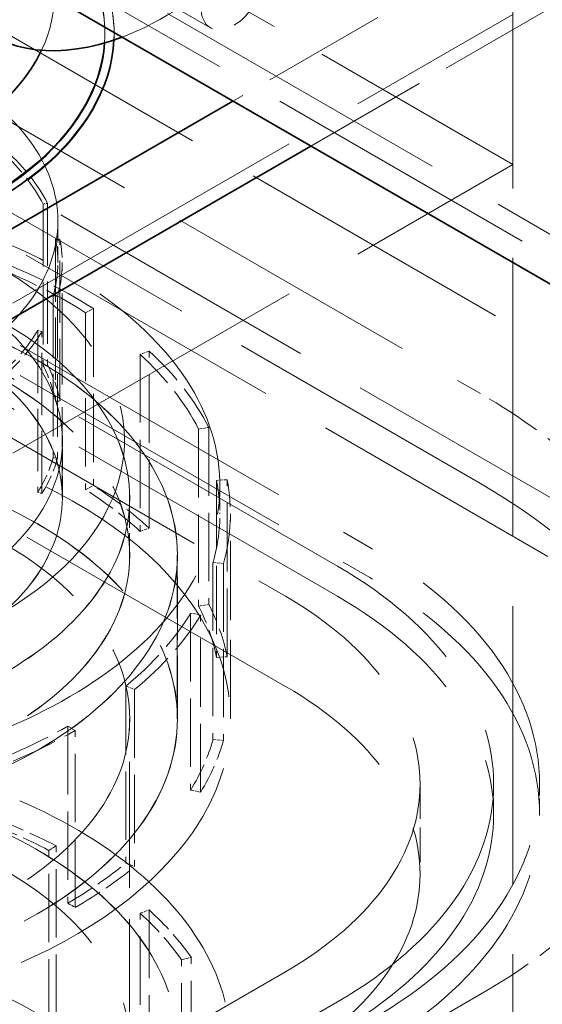
# Model space of a CAD drawing. Units: millimetres. Extents: x 0 to 7089, y 0 to 4158.
# Drawn here: x 5386 to 5443, y 2769 to 2876 of the extents above; entities that cross this region are included whole.
import ezdxf

# ---------------------------------------------------------------- set-up
doc = ezdxf.new("R2010")
doc.units = ezdxf.units.MM
doc.header["$LTSCALE"] = 14
doc.linetypes.add('DASHED', pattern=[0.2068, 0.1655, -0.0413])
doc.layers.add('Hidden (ISO)', color=1, linetype='DASHED', lineweight=18, true_color=0xff0000)
doc.layers.add('Visible (ISO)', color=7, linetype='Continuous', lineweight=35)

msp = doc.modelspace()

# ---------------------------------------------------------------- linework, layer by layer
at = {"layer": 'Hidden (ISO)', "ltscale": 13.14019}
msp.add_line((5503.81, 2805.93), (4266.37, 3520.36), dxfattribs=at)
at = {"layer": 'Hidden (ISO)', "ltscale": 12.993688}
for p, q in [((5449.27, 2821.09), (4252.23, 3512.2)), ((4246.57, 3508.93), (5443.61, 2817.82))]:
    msp.add_line(p, q, dxfattribs=at)
at = {"layer": 'Hidden (ISO)', "ltscale": 12.952473}
msp.add_line((5436.28, 2825.73), (4799.88, 3193.15), dxfattribs=at)
at = {"layer": 'Hidden (ISO)', "ltscale": 13.122421}
msp.add_line((5315.76, 2924.3), (5503.81, 2815.72), dxfattribs=at)
at = {"layer": 'Hidden (ISO)', "ltscale": 12.047565}
msp.add_line((5312.96, 2906.72), (5436.28, 2835.52), dxfattribs=at)
at = {"layer": 'Hidden (ISO)', "ltscale": 14.023211}
for p, q in [((5280.72, 2901.66), (5424.26, 2818.79)), ((5420.72, 2816.75), (5277.18, 2899.62)), ((5280.72, 2898.4), (5424.26, 2815.52)), ((5271.52, 2896.35), (5415.07, 2813.48)), ((5420.72, 2813.48), (5277.18, 2896.35)), ((5415.07, 2803.68), (5271.52, 2886.56))]:
    msp.add_line(p, q, dxfattribs=at)
at = {"layer": 'Hidden (ISO)', "ltscale": 14.33407}
msp.add_line((5366.31, 2897.61), (5483.69, 2829.84), dxfattribs=at)
at = {"layer": 'Hidden (ISO)', "ltscale": 3.399499}
msp.add_line((5406.91, 2875.29), (5389.23, 2885.49), dxfattribs=at)
at = {"layer": 'Hidden (ISO)', "ltscale": 10.361979}
msp.add_line((5439.81, 2860.43), (5397.39, 2884.92), dxfattribs=at)
at = {"layer": 'Hidden (ISO)', "ltscale": 5.85846}
for p, q in [((5439.81, 2884.92), (5409.35, 2867.33)), ((5417.84, 2862.44), (5448.3, 2880.02))]:
    msp.add_line(p, q, dxfattribs=at)
at = {"layer": 'Hidden (ISO)', "ltscale": 13.07583}
msp.add_line((5439.81, 2668.55), (5439.81, 2884.92), dxfattribs=at)
at = {"layer": 'Hidden (ISO)', "ltscale": 14.967302}
for p, q in [((5347.89, 2823.69), (5439.81, 2876.76)), ((5347.89, 2807.36), (5439.81, 2860.43))]:
    msp.add_line(p, q, dxfattribs=at)
at = {"layer": 'Hidden (ISO)', "ltscale": 2.719579}
msp.add_line((5439.81, 2876.76), (5439.81, 2860.43), dxfattribs=at)
at = {"layer": 'Hidden (ISO)', "ltscale": 0.013498}
for p, q in [((5395.43, 2874.72), (5395.43, 2874.63)), ((5396.43, 2874.72), (5396.43, 2874.63))]:
    msp.add_line(p, q, dxfattribs=at)
at = {"layer": 'Hidden (ISO)', "ltscale": 0.066532}
for p, q in [((5389.18, 2856.21), (5388.71, 2856.13)), ((5390.06, 2852.3), (5390.54, 2852.33)), ((5390.28, 2846.12), (5389.79, 2846.16)), ((5388.12, 2842.37), (5388.58, 2842.28)), ((5388.71, 2838.52), (5389.18, 2838.6)), ((5390.06, 2834.69), (5390.54, 2834.72)), ((5389.79, 2828.55), (5390.28, 2828.51)), ((5388.12, 2824.76), (5388.58, 2824.67))]:
    msp.add_line(p, q, dxfattribs=at)
at = {"layer": 'Hidden (ISO)', "ltscale": 2.932661}
for p, q in [((5388.71, 2856.13), (5388.71, 2838.52)), ((5389.18, 2856.21), (5389.18, 2838.6)), ((5390.06, 2852.3), (5390.06, 2834.69)), ((5390.54, 2834.72), (5390.54, 2852.33)), ((5389.79, 2846.16), (5389.79, 2828.55)), ((5390.28, 2846.12), (5390.28, 2828.51)), ((5388.12, 2842.37), (5388.12, 2824.76)), ((5388.58, 2824.67), (5388.58, 2842.28))]:
    msp.add_line(p, q, dxfattribs=at)
at = {"layer": 'Hidden (ISO)', "ltscale": 0.747812}
msp.add_line((5390.3, 2849.78), (5390.3, 2854.28), dxfattribs=at)
at = {"layer": 'Hidden (ISO)', "ltscale": 4.268161}
msp.add_line((5390.79, 2824.16), (5390.79, 2849.78), dxfattribs=at)
at = {"layer": 'Hidden (ISO)', "ltscale": 0.15669}
for p, q in [((5393.32, 2844.32), (5394.17, 2844.77)), ((5400.24, 2840.14), (5399.26, 2839.79)), ((5405.62, 2831.66), (5406.72, 2831.85)), ((5408.71, 2826.16), (5407.57, 2826.09)), ((5393.32, 2825.07), (5394.17, 2825.52)), ((5399.26, 2820.54), (5400.24, 2820.89)), ((5407.18, 2817.17), (5408.32, 2817.06)), ((5405.62, 2812.41), (5406.72, 2812.6)), ((5405.84, 2811.44), (5404.75, 2811.66)), ((5407.57, 2806.84), (5408.71, 2806.91)), ((5397.71, 2803.72), (5398.65, 2803.34)), ((5392.19, 2798.9), (5391.38, 2799.37)), ((5407.18, 2797.92), (5408.32, 2797.81)), ((5404.75, 2792.41), (5405.84, 2792.19)), ((5389.34, 2785.85), (5390.11, 2786.34)), ((5397.71, 2784.47), (5398.65, 2784.09)), ((5391.38, 2780.12), (5392.19, 2779.65)), ((5399.26, 2779.02), (5400.24, 2779.37)), ((5403.76, 2773.96), (5404.82, 2774.21))]:
    msp.add_line(p, q, dxfattribs=at)
at = {"layer": 'Hidden (ISO)', "ltscale": 3.205954}
for p, q in [((5393.32, 2844.32), (5393.32, 2825.07)), ((5394.17, 2844.77), (5394.17, 2825.52)), ((5399.26, 2839.79), (5399.26, 2820.54)), ((5400.24, 2820.89), (5400.24, 2840.14)), ((5405.62, 2831.66), (5405.62, 2812.41)), ((5406.72, 2831.85), (5406.72, 2812.6)), ((5407.57, 2826.09), (5407.57, 2806.84)), ((5408.71, 2806.91), (5408.71, 2826.16)), ((5407.18, 2817.17), (5407.18, 2797.92)), ((5408.32, 2817.06), (5408.32, 2797.81)), ((5404.75, 2811.66), (5404.75, 2792.41)), ((5405.84, 2792.19), (5405.84, 2811.44)), ((5397.71, 2803.72), (5397.71, 2784.47)), ((5398.65, 2803.34), (5398.65, 2784.09)), ((5391.38, 2799.37), (5391.38, 2780.12)), ((5392.19, 2779.65), (5392.19, 2798.9)), ((5390.11, 2767.09), (5390.11, 2786.34)), ((5389.34, 2766.6), (5389.34, 2785.85)), ((5399.26, 2759.77), (5399.26, 2779.02)), ((5400.24, 2779.37), (5400.24, 2760.12)), ((5404.82, 2754.96), (5404.82, 2774.21)), ((5403.76, 2754.71), (5403.76, 2773.96))]:
    msp.add_line(p, q, dxfattribs=at)
at = {"layer": 'Hidden (ISO)', "ltscale": 1.036374}
for p, q in [((5390.8, 2824.16), (5390.8, 2830.39)), ((5398.12, 2817.94), (5398.12, 2824.16))]:
    msp.add_line(p, q, dxfattribs=at)
at = {"layer": 'Hidden (ISO)', "ltscale": 0.510014}
msp.add_line((5407.92, 2825.5), (5407.92, 2822.43), dxfattribs=at)
at = {"layer": 'Hidden (ISO)', "ltscale": 1.035014}
msp.add_line((5398.11, 2817.94), (5398.11, 2824.16), dxfattribs=at)
at = {"layer": 'Hidden (ISO)', "ltscale": 3.709384}
msp.add_line((5409.08, 2800.16), (5409.08, 2822.43), dxfattribs=at)
at = {"layer": 'Hidden (ISO)', "ltscale": 2.961253}
for p, q in [((5403.3, 2817.94), (5403.3, 2800.16)), ((5403.31, 2800.16), (5403.31, 2817.94))]:
    msp.add_line(p, q, dxfattribs=at)
at = {"layer": 'Hidden (ISO)', "ltscale": 5.907799}
msp.add_line((5398.12, 2764.69), (5398.12, 2800.16), dxfattribs=at)
at = {"layer": 'Hidden (ISO)', "ltscale": 1.631708}
msp.add_line((5429.71, 2793.07), (5429.71, 2783.27), dxfattribs=at)
at = {"layer": 'Hidden (ISO)', "ltscale": 0.543836}
for p, q in [((5437.71, 2793.07), (5437.71, 2789.8)), ((5442.71, 2793.07), (5442.71, 2789.8))]:
    msp.add_line(p, q, dxfattribs=at)
at = {"layer": 'Hidden (ISO)', "ltscale": 13.432195}
for p, q in [((5415.07, 2772.65), (5167.58, 2629.77)), ((5173.24, 2626.5), (5420.72, 2769.39))]:
    msp.add_line(p, q, dxfattribs=at)
at = {"layer": 'Hidden (ISO)', "ltscale": 14.650068}
msp.add_line((5436.28, 2770.21), (5316.31, 2700.94), dxfattribs=at)
at = {"layer": 'Hidden (ISO)', "ltscale": 11.39359}
for centre, major_axis, start_param, end_param in [((5401.98, 2907.96), (15.75, 27.28), 3.141593, 6.283185), ((5379.71, 2793.07), (63, 0), 5.497787, 7.068583), ((5379.71, 2789.8), (63, 0), 5.497787, 7.068583)]:
    msp.add_ellipse(centre, major_axis=major_axis, ratio=0.57735, start_param=start_param, end_param=end_param, dxfattribs=at)
at = {"layer": 'Hidden (ISO)', "ltscale": 12.742575}
msp.add_ellipse((5401.98, 2907.96), major_axis=(-19.25, -33.34), ratio=0.57735, start_param=0.612555, end_param=2.529038, dxfattribs=at)
at = {"layer": 'Hidden (ISO)', "ltscale": 15.117743}
msp.add_ellipse((5351.43, 2878.77), major_axis=(-38.5, 0), ratio=0.57735, start_param=2.872623, end_param=6.283185, dxfattribs=at)
at = {"layer": 'Hidden (ISO)', "ltscale": 4.981352}
msp.add_ellipse((5351.43, 2874.72), major_axis=(45, 0), ratio=0.57735, start_param=6.254525, end_param=7.068583, dxfattribs=at)
at = {"layer": 'Hidden (ISO)', "ltscale": 12.207418}
msp.add_ellipse((5351.43, 2874.63), major_axis=(45, 0), ratio=0.57735, start_param=3.926991, end_param=7.068583, dxfattribs=at)
at = {"layer": 'Hidden (ISO)', "ltscale": 4.949663}
msp.add_ellipse((5351.43, 2874.72), major_axis=(44, 0), ratio=0.57735, start_param=6.24132, end_param=7.068583, dxfattribs=at)
at = {"layer": 'Hidden (ISO)', "ltscale": 4.930021}
msp.add_ellipse((5351.43, 2874.63), major_axis=(44, 0), ratio=0.57735, start_param=6.244603, end_param=7.068583, dxfattribs=at)
at = {"layer": 'Hidden (ISO)', "ltscale": 4.271962}
msp.add_ellipse((5409.41, 2879.62), major_axis=(2.5, 4.33), ratio=0.57735, dxfattribs=at)
at = {"layer": 'Hidden (ISO)', "ltscale": 14.061137}
msp.add_ellipse((5351.43, 2854.28), major_axis=(-38.88, 0), ratio=0.57735, dxfattribs=at)
at = {"layer": 'Hidden (ISO)', "ltscale": 12.384258}
msp.add_ellipse((5351.43, 2825.5), major_axis=(56.5, 0), ratio=0.57735, start_param=4.649769, end_param=9.092205, dxfattribs=at)
at = {"layer": 'Hidden (ISO)', "ltscale": 1.449774}
for major_axis, start_param, end_param in [((38.87, 0), 0.286733, 0.560999), ((38.88, 0), 6.121119, 6.395385), ((38.87, 0), 5.67232, 5.946586)]:
    msp.add_ellipse((5351.43, 2849.78), major_axis=major_axis, ratio=0.57735, start_param=start_param, end_param=end_param, dxfattribs=at)
at = {"layer": 'Hidden (ISO)', "ltscale": 1.468048}
for major_axis, start_param, end_param in [((39.37, 0), 0.286733, 0.560999), ((39.36, 0), 6.121119, 6.395385), ((39.37, 0), 5.67232, 5.946586)]:
    msp.add_ellipse((5351.43, 2849.78), major_axis=major_axis, ratio=0.57735, start_param=start_param, end_param=end_param, dxfattribs=at)
at = {"layer": 'Hidden (ISO)', "ltscale": 12.564269}
msp.add_ellipse((5351.43, 2830.39), major_axis=(46.12, 0), ratio=0.57735, start_param=4.635654, end_param=9.368014, dxfattribs=at)
at = {"layer": 'Hidden (ISO)', "ltscale": 13.411448}
msp.add_ellipse((5351.43, 2830.39), major_axis=(39.38, 0), ratio=0.57735, start_param=4.603261, end_param=9.533906, dxfattribs=at)
at = {"layer": 'Hidden (ISO)', "ltscale": 12.667638}
for centre, major_axis in [((5351.43, 2824.16), (-46.7, 0)), ((5351.43, 2817.94), (-46.7, 0)), ((5351.43, 2800.16), (-46.7, 0)), ((5351.43, 2746.91), (46.7, 0))]:
    msp.add_ellipse(centre, major_axis=major_axis, ratio=0.57735, dxfattribs=at)
at = {"layer": 'Hidden (ISO)', "ltscale": 12.664926}
for centre, major_axis in [((5351.43, 2824.16), (46.69, 0)), ((5351.43, 2817.94), (-46.69, 0)), ((5351.43, 2746.91), (46.69, 0))]:
    msp.add_ellipse(centre, major_axis=major_axis, ratio=0.57735, dxfattribs=at)
at = {"layer": 'Hidden (ISO)', "ltscale": 2.150002}
for major_axis, start_param, end_param in [((57.65, 0), 0.735532, 1.009798), ((57.65, 0), 0.286733, 0.560999), ((57.65, 0), 6.121119, 6.395385), ((57.65, 0), 5.67232, 5.946586), ((-57.65, 0), 2.081928, 2.356194)]:
    msp.add_ellipse((5351.43, 2822.43), major_axis=major_axis, ratio=0.57735, start_param=start_param, end_param=end_param, dxfattribs=at)
at = {"layer": 'Hidden (ISO)', "ltscale": 2.107}
for major_axis, start_param, end_param in [((56.5, 0), 0.735532, 1.009798), ((56.5, 0), 0.286733, 0.560999), ((56.5, 0), 6.121119, 6.395385), ((56.5, 0), 5.67232, 5.946586), ((-56.5, 0), 2.081928, 2.356194)]:
    msp.add_ellipse((5351.43, 2822.43), major_axis=major_axis, ratio=0.57735, start_param=start_param, end_param=end_param, dxfattribs=at)
at = {"layer": 'Hidden (ISO)', "ltscale": 12.511248}
for centre, major_axis in [((5351.43, 2817.94), (51.89, 0)), ((5351.43, 2800.16), (51.89, 0)), ((5351.43, 2746.91), (-51.89, 0))]:
    msp.add_ellipse(centre, major_axis=major_axis, ratio=0.57735, dxfattribs=at)
at = {"layer": 'Hidden (ISO)', "ltscale": 12.508836}
for centre, major_axis in [((5351.43, 2817.94), (-51.88, 0)), ((5351.43, 2800.16), (51.88, 0)), ((5351.43, 2746.91), (51.88, 0))]:
    msp.add_ellipse(centre, major_axis=major_axis, ratio=0.57735, dxfattribs=at)
at = {"layer": 'Hidden (ISO)', "ltscale": 12.207418}
msp.add_ellipse((5351.43, 2824.16), major_axis=(-39.38, 0), ratio=0.57735, dxfattribs=at)
at = {"layer": 'Hidden (ISO)', "ltscale": 12.204318}
msp.add_ellipse((5351.43, 2824.16), major_axis=(39.37, 0), ratio=0.57735, dxfattribs=at)
at = {"layer": 'Hidden (ISO)', "ltscale": 0.922547}
for major_axis, start_param, end_param in [((38.88, 0), 0.1122, 0.286733), ((38.87, 0), 5.946586, 6.121119)]:
    msp.add_ellipse((5351.43, 2832.18), major_axis=major_axis, ratio=0.57735, start_param=start_param, end_param=end_param, dxfattribs=at)
at = {"layer": 'Hidden (ISO)', "ltscale": 0.934176}
for start_param, end_param in [(0.1122, 0.286733), (5.946586, 6.121119)]:
    msp.add_ellipse((5351.43, 2832.18), major_axis=(39.37, 0), ratio=0.57735, start_param=start_param, end_param=end_param, dxfattribs=at)
at = {"layer": 'Hidden (ISO)', "ltscale": 13.579471}
msp.add_ellipse((5351.43, 2800.16), major_axis=(57.65, 0), ratio=0.57735, start_param=4.651023, end_param=9.424778, dxfattribs=at)
at = {"layer": 'Hidden (ISO)', "ltscale": 2.662291}
for centre, major_axis, start_param, end_param in [((5379.71, 2802.86), (80, 0), 0.540664, 0.785398), ((5379.71, 2802.86), (-80, 0), 2.356194, 2.600928), ((5379.71, 2793.07), (80, 0), 5.497787, 5.742521)]:
    msp.add_ellipse(centre, major_axis=major_axis, ratio=0.57735, start_param=start_param, end_param=end_param, dxfattribs=at)
at = {"layer": 'Hidden (ISO)', "ltscale": 10.851038}
msp.add_ellipse((5379.71, 2793.07), major_axis=(80, 0), ratio=0.57735, start_param=0, end_param=0.785398, dxfattribs=at)
at = {"layer": 'Hidden (ISO)', "ltscale": 1.340782}
for centre, major_axis, start_param, end_param in [((5351.43, 2803.18), (-56.5, 0), 3.702591, 3.877124), ((5351.43, 2803.18), (56.5, 0), 0.1122, 0.286733), ((5351.43, 2803.18), (56.5, 0), 5.946586, 6.121119), ((5351.43, 2761.66), (56.5, 0), 0.835265, 1.009798), ((5351.43, 2803.18), (56.5, 0), 5.497787, 5.67232), ((5351.43, 2761.66), (56.5, 0), 0.386466, 0.560999)]:
    msp.add_ellipse(centre, major_axis=major_axis, ratio=0.57735, start_param=start_param, end_param=end_param, dxfattribs=at)
at = {"layer": 'Hidden (ISO)', "ltscale": 1.368147}
for centre, major_axis, start_param, end_param in [((5351.43, 2803.18), (57.65, 0), 0.560999, 0.735532), ((5351.43, 2803.18), (57.65, 0), 0.1122, 0.286733), ((5351.43, 2803.18), (57.65, 0), 5.946586, 6.121119), ((5351.43, 2761.66), (-57.65, 0), 3.976857, 4.15139), ((5351.43, 2803.18), (-57.65, 0), 2.356194, 2.530727), ((5351.43, 2761.66), (57.65, 0), 0.386466, 0.560999)]:
    msp.add_ellipse(centre, major_axis=major_axis, ratio=0.57735, start_param=start_param, end_param=end_param, dxfattribs=at)
at = {"layer": 'Hidden (ISO)', "ltscale": 15.734006}
for centre in [(5379.71, 2793.07), (5379.71, 2789.8)]:
    msp.add_ellipse(centre, major_axis=(58, 0), ratio=0.57735, start_param=5.497787, end_param=7.068583, dxfattribs=at)
at = {"layer": 'Hidden (ISO)', "ltscale": 13.563798}
for centre in [(5379.71, 2793.07), (5379.71, 2783.27)]:
    msp.add_ellipse(centre, major_axis=(50, 0), ratio=0.57735, start_param=5.497787, end_param=7.068583, dxfattribs=at)
at = {"layer": 'Hidden (ISO)', "ltscale": 13.977591}
msp.add_ellipse((5351.43, 2764.69), major_axis=(57.65, 0), ratio=0.57735, start_param=4.651023, end_param=8.862775, dxfattribs=at)
at = {"layer": 'Hidden (ISO)', "ltscale": 13.341845}
msp.add_ellipse((5298.39, 2687.33), major_axis=(270.5, 0), ratio=0.57735, start_param=3.926991, end_param=7.068583, dxfattribs=at)
at = {"layer": 'Hidden (ISO)', "ltscale": 12.931695}
msp.add_ellipse((5351.43, 2764.69), major_axis=(51.89, 0), ratio=0.57735, start_param=4.644194, end_param=8.973751, dxfattribs=at)
at = {"layer": 'Hidden (ISO)', "ltscale": 12.93043}
msp.add_ellipse((5351.43, 2764.69), major_axis=(51.88, 0), ratio=0.57735, start_param=4.644181, end_param=8.974149, dxfattribs=at)
at = {"layer": 'Hidden (ISO)', "ltscale": 12.947262}
msp.add_ellipse((5298.39, 2687.33), major_axis=(262.5, 0), ratio=0.57735, start_param=3.926991, end_param=7.068583, dxfattribs=at)
at = {"layer": 'Hidden (ISO)', "ltscale": 12.871362}
msp.add_ellipse((5351.43, 2764.69), major_axis=(46.7, 0), ratio=0.57735, start_param=4.636603, end_param=9.424778, dxfattribs=at)
at = {"layer": 'Hidden (ISO)', "ltscale": 13.794973}
msp.add_ellipse((5351.43, 2739.35), major_axis=(-56.5, 0), ratio=0.57735, start_param=1.508176, end_param=6.456659, dxfattribs=at)
at = {"layer": 'Visible (ISO)'}
for p, q in [((5386.23, 2880.68), (5447.64, 2845.23)), ((5409.35, 2867.33), (5347.89, 2831.85)), ((5356.38, 2826.95), (5417.84, 2862.44))]:
    msp.add_line(p, q, dxfattribs=at)
for centre, major_axis, start_param, end_param in [((5401.98, 2907.96), (-19.25, -33.34), 2.529038, 6.89574), ((5351.43, 2878.77), (38.5, 0), 3.141593, 6.014215), ((5351.43, 2874.72), (45, 0), 3.926991, 6.254525), ((5351.43, 2874.63), (44, 0), 3.926991, 6.244603), ((5351.43, 2874.72), (44, 0), 3.926991, 6.24132)]:
    msp.add_ellipse(centre, major_axis=major_axis, ratio=0.57735, start_param=start_param, end_param=end_param, dxfattribs=at)

doc.saveas('drawing.dxf')
